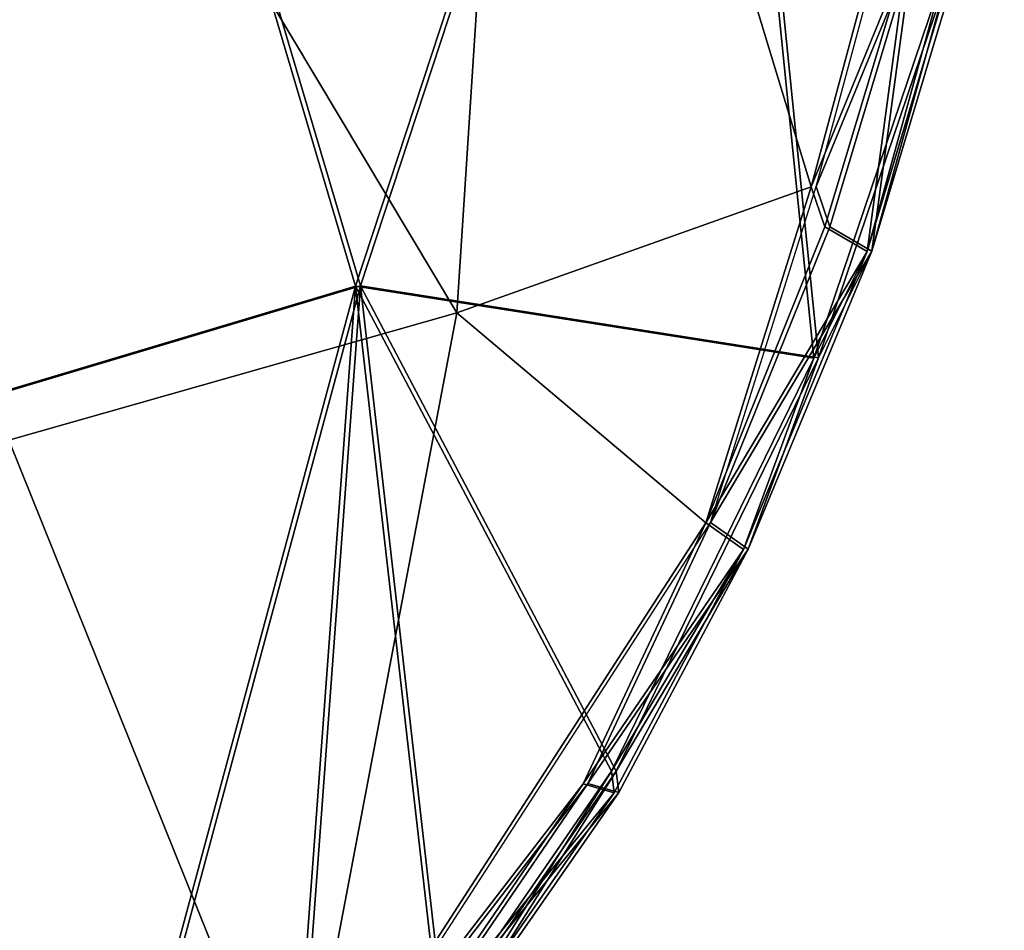
# Model space of a CAD drawing. Units: inches. Extents: x -2 to 253, y -6 to 228.
# Drawn here: x 87 to 89, y 87 to 89 of the extents above; entities that cross this region are included whole.
import ezdxf

# ---------------------------------------------------------------- set-up
doc = ezdxf.new("R2010")
doc.units = ezdxf.units.IN
doc.header["$MEASUREMENT"] = 0
doc.layers.add('SEAT-CUSHION', color=5, linetype='Continuous')
doc.layers.add('SEAT-SEAT', color=5, linetype='Continuous')

# ---------------------------------------------------------------- blocks, each defined once
blk = doc.blocks.new('SSVMUA_0T')
at = {"layer": 'SEAT-CUSHION'}
for points in [[(4.5636, -6.12, 18.9695), (5.3907, -3.9881, 18.7003), (4.0907, -4.1517, 18.8422)], [(4.5636, -6.12, 18.9695), (5.5037, -6.3186, 18.8357), (5.3907, -3.9881, 18.7003)], [(5.8133, -5.54, 18.7045), (5.3907, -3.9881, 18.7003), (5.5037, -6.3186, 18.8357)], [(3.1301, -4.3134, 18.8705), (3.1344, -6.4667, 19.0638), (4.0907, -4.1517, 18.8422)], [(4.0907, -4.1517, 18.8422), (3.1344, -6.4667, 19.0638), (4.5636, -6.12, 18.9695)], [(5.7417, -5.4881, 18.3206), (5.5172, -5.9636, 18.3883), (5.9315, -4.6941, 18.2094)], [(5.9473, -5.2036, 18.6129), (5.6256, -6.1035, 18.732), (5.7417, -5.4881, 18.3206)], [(5.6256, -6.1035, 18.732), (5.9473, -5.2036, 18.6129), (5.8133, -5.54, 18.7045)], [(5.5411, -6.0484, 18.4106), (5.5172, -5.9636, 18.3883), (5.7417, -5.4881, 18.3206)], [(5.6256, -6.1035, 18.732), (5.5411, -6.0484, 18.4106), (5.7417, -5.4881, 18.3206)], [(5.8133, -5.54, 18.7045), (5.5037, -6.3186, 18.8357), (5.6256, -6.1035, 18.732)], [(5.5411, -6.0484, 18.4106), (5.2624, -6.647, 18.5091), (5.5172, -5.9636, 18.3883)], [(5.2624, -6.647, 18.5091), (5.5411, -6.0484, 18.4106), (5.6256, -6.1035, 18.732)], [(5.3374, -6.7064, 18.8642), (5.2624, -6.647, 18.5091), (5.6256, -6.1035, 18.732)], [(5.5037, -6.3186, 18.8357), (5.3374, -6.7064, 18.8642), (5.6256, -6.1035, 18.732)], [(4.5636, -6.12, 18.9695), (3.1344, -6.4667, 19.0638), (3.843, -8.3243, 19.2733)], [(4.5636, -6.12, 18.9695), (3.843, -8.3243, 19.2733), (4.328, -7.9783, 19.1915)], [(4.5636, -6.12, 18.9695), (4.328, -7.9783, 19.1915), (4.6575, -7.6481, 19.1145)], [(5.0405, -7.1509, 19.0014), (4.5636, -6.12, 18.9695), (4.6575, -7.6481, 19.1145)], [(5.5037, -6.3186, 18.8357), (4.5636, -6.12, 18.9695), (5.0405, -7.1509, 19.0014)], [(5.0405, -7.1509, 19.0014), (5.3374, -6.7064, 18.8642), (5.5037, -6.3186, 18.8357)], [(3.843, -8.3243, 19.2733), (3.1344, -6.4667, 19.0638), (3.2982, -8.5825, 19.3241)], [(5.2624, -6.647, 18.5091), (4.9803, -7.1737, 18.6397), (4.3479, -7.9122, 18.7805)], [(5.2624, -6.647, 18.5091), (5.3374, -6.7064, 18.8642), (4.9803, -7.1737, 18.6397)], [(5.0434, -7.1957, 18.9546), (4.9803, -7.1737, 18.6397), (5.3374, -6.7064, 18.8642)], [(5.0434, -7.1957, 18.9546), (5.3374, -6.7064, 18.8642), (5.0405, -7.1509, 19.0014)], [(5.0405, -7.1509, 19.0014), (4.6575, -7.6481, 19.1145), (4.6607, -7.6884, 19.072)], [(4.6607, -7.6884, 19.072), (5.0434, -7.1957, 18.9546), (5.0405, -7.1509, 19.0014)], [(4.5413, -7.7502, 18.7674), (4.3479, -7.9122, 18.7805), (4.9803, -7.1737, 18.6397)], [(4.5413, -7.7502, 18.7674), (4.9803, -7.1737, 18.6397), (5.0434, -7.1957, 18.9546)], [(4.5413, -7.7502, 18.7674), (5.0434, -7.1957, 18.9546), (4.6607, -7.6884, 19.072)]]:
    blk.add_3dface(points, dxfattribs=at)
at = {"layer": 'SEAT-SEAT'}
for points in [[(5.018, -3.993, 17.9377), (4.7603, -6.1858, 18.141), (3.735, -4.2506, 18.0568)], [(4.5536, -6.12, 18.5695), (5.3807, -3.9881, 18.3003), (4.0807, -4.1517, 18.4422)], [(4.5536, -6.12, 18.5695), (5.4937, -6.3186, 18.4357), (5.3807, -3.9881, 18.3003)], [(5.018, -3.993, 17.9377), (5.5072, -5.9636, 17.9883), (4.7603, -6.1858, 18.141)], [(5.9215, -4.6941, 17.8094), (5.5072, -5.9636, 17.9883), (5.018, -3.993, 17.9377)], [(5.8033, -5.54, 18.3045), (5.3807, -3.9881, 18.3003), (5.4937, -6.3186, 18.4357)], [(3.1201, -4.3134, 18.4705), (3.1244, -6.4667, 18.6638), (4.0807, -4.1517, 18.4422)], [(4.0807, -4.1517, 18.4422), (3.1244, -6.4667, 18.6638), (4.5536, -6.12, 18.5695)], [(3.735, -4.2506, 18.0568), (4.7603, -6.1858, 18.141), (3.8194, -6.401, 18.2383)], [(5.7317, -5.4881, 17.9206), (5.5072, -5.9636, 17.9883), (5.9215, -4.6941, 17.8094)], [(5.9373, -5.2036, 18.2129), (5.6156, -6.1035, 18.332), (5.7317, -5.4881, 17.9206)], [(5.6156, -6.1035, 18.332), (5.9373, -5.2036, 18.2129), (5.8033, -5.54, 18.3045)], [(5.5311, -6.0484, 18.0106), (5.5072, -5.9636, 17.9883), (5.7317, -5.4881, 17.9206)], [(5.6156, -6.1035, 18.332), (5.5311, -6.0484, 18.0106), (5.7317, -5.4881, 17.9206)], [(5.8033, -5.54, 18.3045), (5.4937, -6.3186, 18.4357), (5.6156, -6.1035, 18.332)], [(5.5072, -5.9636, 17.9883), (5.2524, -6.647, 18.1091), (4.7603, -6.1858, 18.141)], [(5.5311, -6.0484, 18.0106), (5.2524, -6.647, 18.1091), (5.5072, -5.9636, 17.9883)], [(5.2524, -6.647, 18.1091), (5.5311, -6.0484, 18.0106), (5.6156, -6.1035, 18.332)], [(5.3274, -6.7064, 18.4642), (5.2524, -6.647, 18.1091), (5.6156, -6.1035, 18.332)], [(5.4937, -6.3186, 18.4357), (5.3274, -6.7064, 18.4642), (5.6156, -6.1035, 18.332)], [(4.5536, -6.12, 18.5695), (3.1244, -6.4667, 18.6638), (3.833, -8.3243, 18.8733)], [(4.5536, -6.12, 18.5695), (3.833, -8.3243, 18.8733), (4.318, -7.9783, 18.7915)], [(4.5536, -6.12, 18.5695), (4.318, -7.9783, 18.7915), (4.6475, -7.6481, 18.7145)], [(5.0305, -7.1509, 18.6014), (4.5536, -6.12, 18.5695), (4.6475, -7.6481, 18.7145)], [(5.4937, -6.3186, 18.4357), (4.5536, -6.12, 18.5695), (5.0305, -7.1509, 18.6014)], [(4.7603, -6.1858, 18.141), (4.3379, -7.9122, 18.3805), (3.8194, -6.401, 18.2383)], [(4.7603, -6.1858, 18.141), (5.2524, -6.647, 18.1091), (4.3379, -7.9122, 18.3805)], [(5.0305, -7.1509, 18.6014), (5.3274, -6.7064, 18.4642), (5.4937, -6.3186, 18.4357)], [(3.8194, -6.401, 18.2383), (4.3379, -7.9122, 18.3805), (3.75, -7.8856, 18.414)], [(3.833, -8.3243, 18.8733), (3.1244, -6.4667, 18.6638), (3.2882, -8.5825, 18.9241)], [(5.2524, -6.647, 18.1091), (4.9703, -7.1737, 18.2397), (4.3379, -7.9122, 18.3805)], [(5.2524, -6.647, 18.1091), (5.3274, -6.7064, 18.4642), (4.9703, -7.1737, 18.2397)], [(5.0334, -7.1957, 18.5546), (4.9703, -7.1737, 18.2397), (5.3274, -6.7064, 18.4642)], [(5.0334, -7.1957, 18.5546), (5.3274, -6.7064, 18.4642), (5.0305, -7.1509, 18.6014)], [(5.0305, -7.1509, 18.6014), (4.6475, -7.6481, 18.7145), (4.6507, -7.6884, 18.672)], [(4.6507, -7.6884, 18.672), (5.0334, -7.1957, 18.5546), (5.0305, -7.1509, 18.6014)], [(4.5313, -7.7502, 18.3674), (4.3379, -7.9122, 18.3805), (4.9703, -7.1737, 18.2397)], [(4.5313, -7.7502, 18.3674), (4.9703, -7.1737, 18.2397), (5.0334, -7.1957, 18.5546)], [(4.5313, -7.7502, 18.3674), (5.0334, -7.1957, 18.5546), (4.6507, -7.6884, 18.672)]]:
    blk.add_3dface(points, dxfattribs=at)

msp = doc.modelspace()

# ---------------------------------------------------------------- block references
at = {"rotation": 3}
msp.add_blockref('SSVMUA_0T', (82.4232, 94.0605), dxfattribs=at)

doc.saveas('drawing.dxf')
